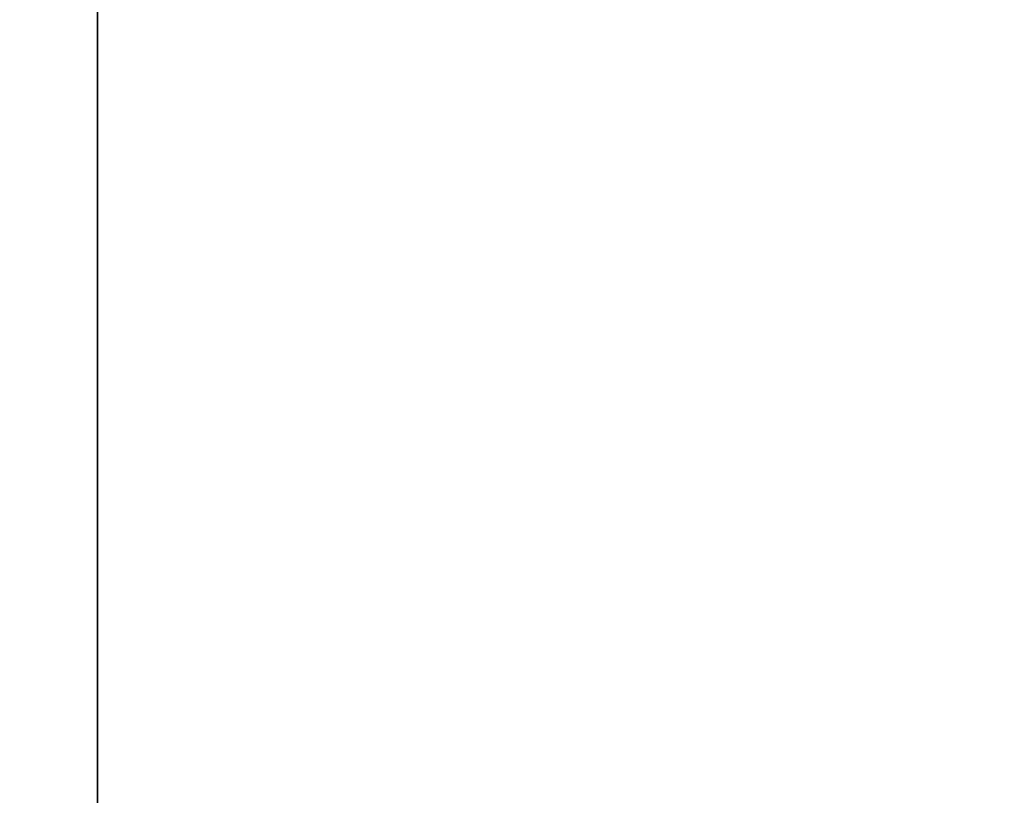
# Model space of a CAD drawing. Units: millimetres. Extents: x 76916 to 109167, y -31720 to 2974.
# Drawn here: x 84876 to 85118, y -20346 to -20156 of the extents above; entities that cross this region are included whole.
import ezdxf
from ezdxf import colors
from ezdxf.entities.mleader import LeaderData, LeaderLine
from ezdxf.math import Vec2, Vec3

# ---------------------------------------------------------------- set-up
doc = ezdxf.new("R2010")
doc.units = ezdxf.units.MM
doc.layers.get('0').update_dxf_attribs({"lineweight": 30})
doc.layers.add('TN-АННОТАЦИИ', color=7, linetype='Continuous', lineweight=20, true_color=0x000000)
doc.styles.add('TN-Текст', font='isocpeur.ttf')

# ---------------------------------------------------------------- blocks, each defined once
blk = doc.blocks.new('_DotSmall')
at = {"color": 0, "linetype": 'ByBlock', "const_width": 0.5}
blk.add_lwpolyline([(-0.0625, 0, 1), (0.0625, 0, 1)], format="xyb", close=True, dxfattribs=at)

msp = doc.modelspace()

# ---------------------------------------------------------------- leaders
at = {"layer": 'TN-АННОТАЦИИ'}
ml = msp.add_multileader_mtext('Standard', dxfattribs=at)
ml.set_content(' Тротуарная плитка', color=256, style='TN-Текст')
ml.set_leader_properties(color=256, linetype='ByLayer', lineweight=-1)
ml.set_arrow_properties(name='DOTSMALL')
ml.build(insert=Vec2(0, 0))
ml.multileader.update_dxf_attribs({"text_left_attachment_type": 6, "text_right_attachment_type": 6, "dogleg_length": 100, "arrow_head_size": 50, "scale": 10})
ctx = ml.context
ctx.base_point, ctx.scale, ctx.char_height, ctx.arrow_head_size, ctx.landing_gap_size, ctx.plane_origin = Vec3(84903.10724073253, -19644.80281424087), 10, 25, 50, 0, Vec3(82792.40022048642, -21140.44622641228)
ctx.left_attachment, ctx.right_attachment, ctx.text_align_type = 6, 6, 1
notes = []
notes.append((ctx, [(1, (1, 1, 0), (84894.92792163807, -19644.80281424087), (1, 0), 8.179319094457314, [(1, [(84894.94671096631, -20390.69964993161)], 0, [])])]))
ctx.mtext.insert, ctx.mtext.alignment, ctx.mtext.line_spacing_style, ctx.mtext.flow_direction = Vec3(85066.85724073253, -19612.30281424087), 2, 2, 5
ml = msp.add_multileader_mtext('Standard', dxfattribs=at)
ml.set_content(' {\\C7;Цементно-песчаная смесь}', color=256, style='TN-Текст')
ml.set_leader_properties(color=256, linetype='ByLayer', lineweight=-1)
ml.set_arrow_properties(name='DOTSMALL')
ml.build(insert=Vec2(0, 0))
ml.multileader.update_dxf_attribs({"text_left_attachment_type": 6, "text_right_attachment_type": 6, "dogleg_length": 100, "arrow_head_size": 50, "scale": 10})
ctx = ml.context
ctx.base_point, ctx.scale, ctx.char_height, ctx.arrow_head_size, ctx.landing_gap_size, ctx.plane_origin = Vec3(84903.10968762352, -19684.80281424087), 10, 25, 50, 0, Vec3(82792.40266737742, -21262.09789465234)
ctx.left_attachment, ctx.right_attachment, ctx.text_align_type = 6, 6, 1
notes.append((ctx, [(1, (1, 1, 0), (84894.93036852907, -19684.80281424087), (1, 0), 8.179319094457314, [(1, [(84895.04392584307, -20417.96366685067)], 0, [])])]))
ctx.mtext.insert, ctx.mtext.alignment, ctx.mtext.line_spacing_style, ctx.mtext.flow_direction = Vec3(85115.60968762352, -19654.80281424087), 2, 2, 5
ml = msp.add_multileader_mtext('Standard', dxfattribs=at)
ml.set_content(' Выравнивающий слой (гравий фракцией 5-10мм)', color=256, style='TN-Текст')
ml.set_leader_properties(color=256, linetype='ByLayer', lineweight=-1)
ml.set_arrow_properties(name='DOTSMALL')
ml.build(insert=Vec2(0, 0))
ml.multileader.update_dxf_attribs({"text_left_attachment_type": 6, "text_right_attachment_type": 6, "dogleg_length": 100, "arrow_head_size": 50, "scale": 10})
ctx = ml.context
ctx.base_point, ctx.scale, ctx.char_height, ctx.arrow_head_size, ctx.landing_gap_size, ctx.plane_origin = Vec3(84903.10724073253, -19724.80281424087), 10, 25, 50, 0, Vec3(82792.40022048642, -21180.44622641228)
ctx.left_attachment, ctx.right_attachment, ctx.text_align_type = 6, 6, 1
notes.append((ctx, [(1, (1, 1, 0), (84894.92792163807, -19724.80281424087), (1, 0), 8.179319094457314, [(1, [(84894.94944019365, -20450.14420851682)], 0, [])])]))
ctx.mtext.insert, ctx.mtext.width, ctx.mtext.alignment, ctx.mtext.line_spacing_style, ctx.mtext.flow_direction = Vec3(85288.73224073253, -19692.30281424087), 848.3959527575935, 2, 2, 5
ml = msp.add_multileader_mtext('Standard', dxfattribs=at)
ml.set_content(' Выравнивающий слой (гравий фракцией 5-10мм)', color=256, style='TN-Текст')
ml.set_leader_properties(color=256, linetype='ByLayer', lineweight=-1)
ml.set_arrow_properties(name='DOTSMALL')
ml.build(insert=Vec2(0, 0))
ml.multileader.update_dxf_attribs({"text_left_attachment_type": 6, "text_right_attachment_type": 6, "dogleg_length": 100, "arrow_head_size": 50, "scale": 10})
ctx = ml.context
ctx.base_point, ctx.scale, ctx.char_height, ctx.arrow_head_size, ctx.landing_gap_size, ctx.plane_origin = Vec3(81977.88175281273, -19762.96602980128), 10, 25, 50, 0, Vec3(79867.17473256662, -21218.60944197269)
ctx.left_attachment, ctx.right_attachment, ctx.text_align_type = 6, 6, 1
notes.append((ctx, [(1, (1, 1, 0), (81969.70243371827, -19762.96602980128), (1, 0), 8.179319094457314, [(1, [(81969.72395227385, -20488.30742407723)], 0, [])])]))
ctx.mtext.insert, ctx.mtext.width, ctx.mtext.alignment, ctx.mtext.line_spacing_style, ctx.mtext.flow_direction = Vec3(82363.50675281273, -19730.46602980128), 848.3959527575935, 2, 2, 5
ml = msp.add_multileader_mtext('Standard', dxfattribs=at)
ml.set_content(' Дренажная мембрана PLANTER Geo', color=256, style='TN-Текст')
ml.set_leader_properties(color=256, linetype='ByLayer', lineweight=-1)
ml.set_arrow_properties(name='DOTSMALL')
ml.build(insert=Vec2(0, 0))
ml.multileader.update_dxf_attribs({"text_left_attachment_type": 6, "text_right_attachment_type": 6, "dogleg_length": 100, "arrow_head_size": 50, "scale": 10})
ctx = ml.context
ctx.base_point, ctx.scale, ctx.char_height, ctx.arrow_head_size, ctx.landing_gap_size, ctx.plane_origin = Vec3(84903.11000016531, -19764.8028142726), 10, 25, 50, 0, Vec3(82792.42079948368, -21254.5966639512)
ctx.left_attachment, ctx.right_attachment, ctx.text_align_type = 6, 6, 1
notes.append((ctx, [(1, (1, 1, 0), (84894.93068107085, -19764.8028142726), (1, 0), 8.179319094457314, [(1, [(84894.95098243134, -20495.08798934756)], 0, [])])]))
ctx.mtext.insert, ctx.mtext.width, ctx.mtext.alignment, ctx.mtext.line_spacing_style, ctx.mtext.flow_direction = Vec3(85189.36000016531, -19732.3028142726), 750.5476289957005, 2, 2, 5
ml = msp.add_multileader_mtext('Standard', dxfattribs=at)
ml.set_content(' Дренажная мембрана PLANTER Geo', color=256, style='TN-Текст')
ml.set_leader_properties(color=256, linetype='ByLayer', lineweight=-1)
ml.set_arrow_properties(name='DOTSMALL')
ml.build(insert=Vec2(0, 0))
ml.multileader.update_dxf_attribs({"text_left_attachment_type": 6, "text_right_attachment_type": 6, "dogleg_length": 100, "arrow_head_size": 50, "scale": 10})
ctx = ml.context
ctx.base_point, ctx.scale, ctx.char_height, ctx.arrow_head_size, ctx.landing_gap_size, ctx.plane_origin = Vec3(81977.88451224551, -19802.96602983301), 10, 25, 50, 0, Vec3(79867.19531156388, -21292.75987951161)
ctx.left_attachment, ctx.right_attachment, ctx.text_align_type = 6, 6, 1
notes.append((ctx, [(1, (1, 1, 0), (81969.70519315105, -19802.96602983301), (1, 0), 8.179319094457314, [(1, [(81969.72549451154, -20533.25120490797)], 0, [])])]))
ctx.mtext.insert, ctx.mtext.width, ctx.mtext.alignment, ctx.mtext.line_spacing_style, ctx.mtext.flow_direction = Vec3(82264.13451224551, -19770.46602983301), 750.5476289957005, 2, 2, 5
ml = msp.add_multileader_mtext('Standard', dxfattribs=at)
ml.set_content(' Техноэласт ЭПП в 2 слоя', color=256, style='TN-Текст')
ml.set_leader_properties(color=256, linetype='ByLayer', lineweight=-1)
ml.set_arrow_properties(name='DOTSMALL')
ml.build(insert=Vec2(0, 0))
ml.multileader.update_dxf_attribs({"text_left_attachment_type": 6, "text_right_attachment_type": 6, "dogleg_length": 100, "arrow_head_size": 50, "scale": 10})
ctx = ml.context
ctx.base_point, ctx.scale, ctx.char_height, ctx.arrow_head_size, ctx.landing_gap_size, ctx.plane_origin = Vec3(84903.10724073253, -19804.80281424087), 10, 25, 50, 0, Vec3(82792.39776310687, -21283.44621789449)
ctx.left_attachment, ctx.right_attachment, ctx.text_align_type = 6, 6, 1
notes.append((ctx, [(1, (1, 1, 0), (84894.92792163807, -19804.80281424087), (1, 0), 8.179319094457314, [(1, [(84894.927919831, -20519.96316822225)], 0, [])])]))
ctx.mtext.insert, ctx.mtext.alignment, ctx.mtext.line_spacing_style, ctx.mtext.flow_direction = Vec3(85111.85724073253, -19774.80281424087), 2, 2, 5
ml = msp.add_multileader_mtext('Standard', dxfattribs=at)
ml.set_content(' {\\C7;Праймер битумный ТехноНИКОЛЬ №01}', color=256, style='TN-Текст')
ml.set_leader_properties(color=256, linetype='ByLayer', lineweight=-1)
ml.set_arrow_properties(name='DOTSMALL')
ml.build(insert=Vec2(0, 0))
ml.multileader.update_dxf_attribs({"text_left_attachment_type": 6, "text_right_attachment_type": 6, "dogleg_length": 100, "arrow_head_size": 50, "scale": 10})
ctx = ml.context
ctx.base_point, ctx.scale, ctx.char_height, ctx.arrow_head_size, ctx.landing_gap_size, ctx.plane_origin = Vec3(84903.10724073247, -19844.80281424087), 10, 25, 50, 0, Vec3(82792.40022048642, -21340.44622641228)
ctx.left_attachment, ctx.right_attachment, ctx.text_align_type = 6, 6, 1
notes.append((ctx, [(1, (1, 1, 0), (84894.92792163801, -19844.80281424087), (1, 0), 8.179319094457314, [(1, [(84894.92791971807, -20537.96336421566)], 0, [])])]))
ctx.mtext.insert, ctx.mtext.alignment, ctx.mtext.line_spacing_style, ctx.mtext.flow_direction = Vec3(85206.85724073247, -19812.30281424087), 2, 2, 5
ml = msp.add_multileader_mtext('Standard', dxfattribs=at)
ml.set_content(' Арм-ая ц.п. стяжка - 50мм', color=256, style='TN-Текст')
ml.set_leader_properties(color=256, linetype='ByLayer', lineweight=-1)
ml.set_arrow_properties(name='DOTSMALL')
ml.build(insert=Vec2(0, 0))
ml.multileader.update_dxf_attribs({"text_left_attachment_type": 6, "text_right_attachment_type": 6, "dogleg_length": 100, "arrow_head_size": 50, "scale": 10})
ctx = ml.context
ctx.base_point, ctx.scale, ctx.char_height, ctx.arrow_head_size, ctx.landing_gap_size, ctx.plane_origin = Vec3(84903.10724073253, -19884.80281424087), 10, 25, 50, 0, Vec3(82792.40022048642, -21380.44622641228)
ctx.left_attachment, ctx.right_attachment, ctx.text_align_type = 6, 6, 1
notes.append((ctx, [(1, (1, 1, 0), (84894.92792163807, -19884.80281424087), (1, 0), 8.179319094457314, [(1, [(84894.92791963318, -20554.46337272334)], 0, [])])]))
ctx.mtext.insert, ctx.mtext.alignment, ctx.mtext.line_spacing_style, ctx.mtext.flow_direction = Vec3(85126.85724073253, -19852.30281424087), 2, 2, 5
ml = msp.add_multileader_mtext('Standard', dxfattribs=at)
ml.set_content(' Разуклонка из керамзитового гравия', color=256, style='TN-Текст')
ml.set_leader_properties(color=256, linetype='ByLayer', lineweight=-1)
ml.set_arrow_properties(name='DOTSMALL')
ml.build(insert=Vec2(0, 0))
ml.multileader.update_dxf_attribs({"text_left_attachment_type": 6, "text_right_attachment_type": 6, "dogleg_length": 100, "arrow_head_size": 50, "scale": 10})
ctx = ml.context
ctx.base_point, ctx.scale, ctx.char_height, ctx.arrow_head_size, ctx.landing_gap_size, ctx.plane_origin = Vec3(84903.10475701276, -19924.80281424087), 10, 25, 50, 0, Vec3(82792.40022048642, -21420.44622641228)
ctx.left_attachment, ctx.right_attachment, ctx.text_align_type = 6, 6, 1
notes.append((ctx, [(1, (1, 1, 0), (84894.9254379183, -19924.80281424087), (1, 0), 8.179319094457314, [(1, [(84894.98473264609, -20610.7815763474)], 0, [])])]))
ctx.mtext.insert, ctx.mtext.alignment, ctx.mtext.line_spacing_style, ctx.mtext.flow_direction = Vec3(85211.22975701276, -19892.30281424087), 2, 2, 5
ml = msp.add_multileader_mtext('Standard', dxfattribs=at)
ml.set_content(' Экструзионный пенополистирол^J ТЕХНОНИКОЛЬ CARBON PROF', color=256, style='TN-Текст')
ml.set_leader_properties(color=256, linetype='ByLayer', lineweight=-1)
ml.set_arrow_properties(name='DOTSMALL')
ml.build(insert=Vec2(0, 0))
ml.multileader.update_dxf_attribs({"text_left_attachment_type": 6, "text_right_attachment_type": 6, "dogleg_length": 100, "arrow_head_size": 50, "scale": 10})
ctx = ml.context
ctx.base_point, ctx.scale, ctx.char_height, ctx.arrow_head_size, ctx.landing_gap_size, ctx.plane_origin = Vec3(84903.10972419052, -19964.80281424087), 10, 25, 50, 0, Vec3(82792.40270394442, -21420.44622641228)
ctx.left_attachment, ctx.right_attachment = 6, 6
notes.append((ctx, [(1, (1, 1, 0), (84894.93040509606, -19964.80281424087), (1, 0), 8.179319094457314, [(1, [(84894.97416873556, -20686.96336200656)], 0, [])])]))
ctx.mtext.insert, ctx.mtext.line_spacing_style, ctx.mtext.flow_direction = Vec3(84903.10972419052, -19934.80281424087), 2, 5
ml = msp.add_multileader_mtext('Standard', dxfattribs=at)
ml.set_content(' Технобарьер', color=256, style='TN-Текст')
ml.set_leader_properties(color=256, linetype='ByLayer', lineweight=-1)
ml.set_arrow_properties(name='DOTSMALL')
ml.build(insert=Vec2(0, 0))
ml.multileader.update_dxf_attribs({"text_left_attachment_type": 6, "text_right_attachment_type": 6, "dogleg_length": 100, "arrow_head_size": 50, "scale": 10})
ctx = ml.context
ctx.base_point, ctx.scale, ctx.char_height, ctx.arrow_head_size, ctx.landing_gap_size, ctx.plane_origin = Vec3(84903.19881131077, -20044.80285172468), 10, 25, 50, 0, Vec3(82792.39694322477, -21500.44622641228)
ctx.left_attachment, ctx.right_attachment, ctx.text_align_type = 6, 6, 1
notes.append((ctx, [(1, (1, 1, 0), (84895.0194922163, -20044.80285172468), (1, 0), 8.179319094457314, [(1, [(84895.02460543792, -20747.46296770786)], 0, [])])]))
ctx.mtext.insert, ctx.mtext.alignment, ctx.mtext.line_spacing_style, ctx.mtext.flow_direction = Vec3(85008.19881131077, -20012.30285172468), 2, 2, 5
ml = msp.add_multileader_mtext('Standard', dxfattribs=at)
ml.set_content(' {\\C7;Железобетонная плита}', color=256, style='TN-Текст')
ml.set_leader_properties(color=256, linetype='ByLayer', lineweight=-1)
ml.set_arrow_properties(name='DOTSMALL')
ml.build(insert=Vec2(0, 0))
ml.multileader.update_dxf_attribs({"text_left_attachment_type": 6, "text_right_attachment_type": 6, "dogleg_length": 100, "arrow_head_size": 50, "scale": 10})
ctx = ml.context
ctx.base_point, ctx.scale, ctx.char_height, ctx.arrow_head_size, ctx.landing_gap_size, ctx.plane_origin = Vec3(84903.10396372985, -20084.80281424087), 10, 25, 50, 0, Vec3(82792.39694348375, -21500.44622641228)
ctx.left_attachment, ctx.right_attachment, ctx.text_align_type = 6, 6, 1
notes.append((ctx, [(1, (1, 1, 0), (84894.9246446354, -20084.80281424087), (1, 0), 8.179319094457314, [(1, [(84895.06914950618, -20843.96296770786)], 0, [])])]))
ctx.mtext.insert, ctx.mtext.alignment, ctx.mtext.line_spacing_style, ctx.mtext.flow_direction = Vec3(85093.72896372985, -20054.80281424087), 2, 2, 5
for ctx, leaders in notes:
    for number, flags, end, landing, length, lines in leaders:
        leader = LeaderData()
        leader.index, (leader.has_last_leader_line, leader.has_dogleg_vector, leader.attachment_direction) = number, flags
        leader.last_leader_point, leader.dogleg_vector, leader.dogleg_length = Vec3(end), Vec3(landing), length
        for number, points, colour, breaks in lines:
            line = LeaderLine()
            line.index, line.vertices, line.color, line.breaks = number, Vec3.list(points), colors.encode_raw_color(colour), breaks
            leader.lines.append(line)
        ctx.leaders.append(leader)

doc.saveas('drawing.dxf')
